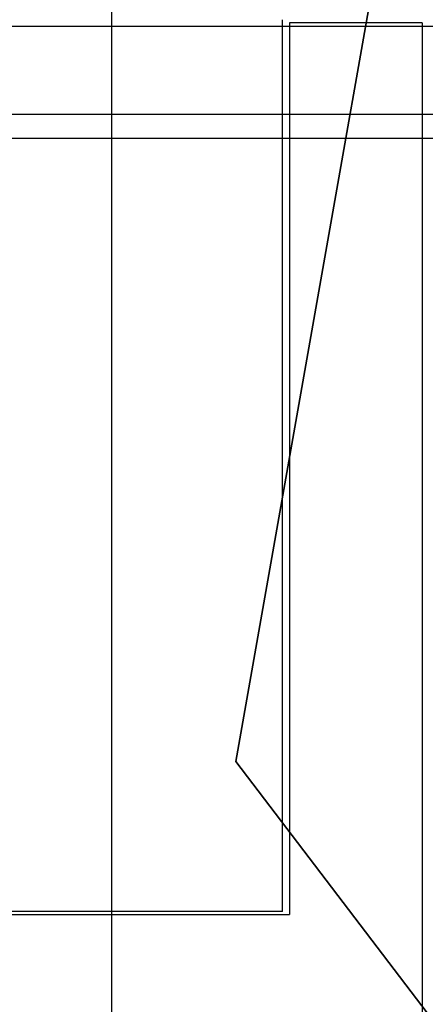
# Model space of a CAD drawing. Extents: x -25430 to -8133, y 167707 to 178885.
# Drawn here: x -16784 to -16357, y 174541 to 175579 of the extents above; entities that cross this region are included whole.
import ezdxf

# ---------------------------------------------------------------- set-up
doc = ezdxf.new("R2010")
doc.units = 0
doc.header["$LTSCALE"] = 4.10105
doc.header["$MEASUREMENT"] = 0
doc.linetypes.add('CentrLin', pattern=[0])
doc.linetypes.add('DASHED', pattern=[0])
for name, color, linetype in [('GRDSTEEL', 14, 'CONTINUOUS'), ('RRELV2', 11, 'CONTINUOUS'), ('STLMODAO', 14, 'CONTINUOUS')]:
    doc.layers.add(name, color=color, linetype=linetype)

msp = doc.modelspace()

# ---------------------------------------------------------------- linework, layer by layer
at = {"layer": 'GRDSTEEL', "linetype": 'CentrLin'}
for p, q in [((-16507.4, 174639.4, -1576.2), (-16507.4, 175579.4, -1576.2)), ((-16507.4, 174639.4, -1576.2), (-16507.4, 175579.4, -1576.2)), ((-12052.9, 175479.4, -2090), (-21352.5, 175479.4, -2090)), ((-16507.4, 174639.4, -1576.2), (-17447.5, 174639.4, -1576.2)), ((-16507.4, 174639.4, -1576.2), (-17447.5, 174639.4, -1576.2))]:
    msp.add_line(p, q, dxfattribs=at)
at = {"layer": 'RRELV2', "color": 5}
for points in [[(-18604.5, 175628.6, -736.8), (-18912.5, 175628.6, -736.8), (-18912.5, 174762.6, -736.8), (-18207.5, 174355.6, -736.8), (-16518.5, 174270.6, -736.8), (-16312.5, 174476.6, -736.8), (-16556.5, 174797.6, -736.8), (-16312.5, 176181.6, -736.8), (-16312.5, 176700.6, -736.8), (-17622.5, 176700.6, -736.8)], [(-18604.5, 175628.6, -305), (-18912.5, 175628.6, -305), (-18912.5, 174762.6, -305), (-18207.5, 174355.6, -305), (-16518.5, 174270.6, -305), (-16312.5, 174476.6, -305), (-16556.5, 174797.6, -305), (-16312.5, 176181.6, -305), (-16312.5, 176700.6, -305), (-17622.5, 176700.6, -305)], [(-16556.5, 174797.6, -736.8), (-16312.5, 176181.6, -736.8), (-16312.5, 176181.6, -305), (-16556.5, 174797.6, -305)], [(-16312.5, 174476.6, -736.8), (-16556.5, 174797.6, -736.8), (-16556.5, 174797.6, -305), (-16312.5, 174476.6, -305)]]:
    msp.add_polyline3d(points, close=True, dxfattribs=at)
at = {"layer": 'STLMODAO', "color": 9, "linetype": 'DASHED'}
msp.add_line((-16687.3, 176273), (-16687.3, 173755.3), dxfattribs=at)
at = {"layer": 'STLMODAO', "color": 15, "linetype": 'DASHED'}
for p, q in [((-12427.5, 175572.4), (-21191.1, 175572.4)), ((-16499.7, 175576.2), (-16499.8, 174636.2)), ((-16360.1, 175576.2), (-16499.7, 175576.2)), ((-16360.1, 175576.2), (-16360.1, 174282.6)), ((-21191.1, 175454.4), (-13235.1, 175454.4)), ((-16969.8, 174636.2), (-16499.8, 174636.2))]:
    msp.add_line(p, q, dxfattribs=at)

doc.saveas('drawing.dxf')
